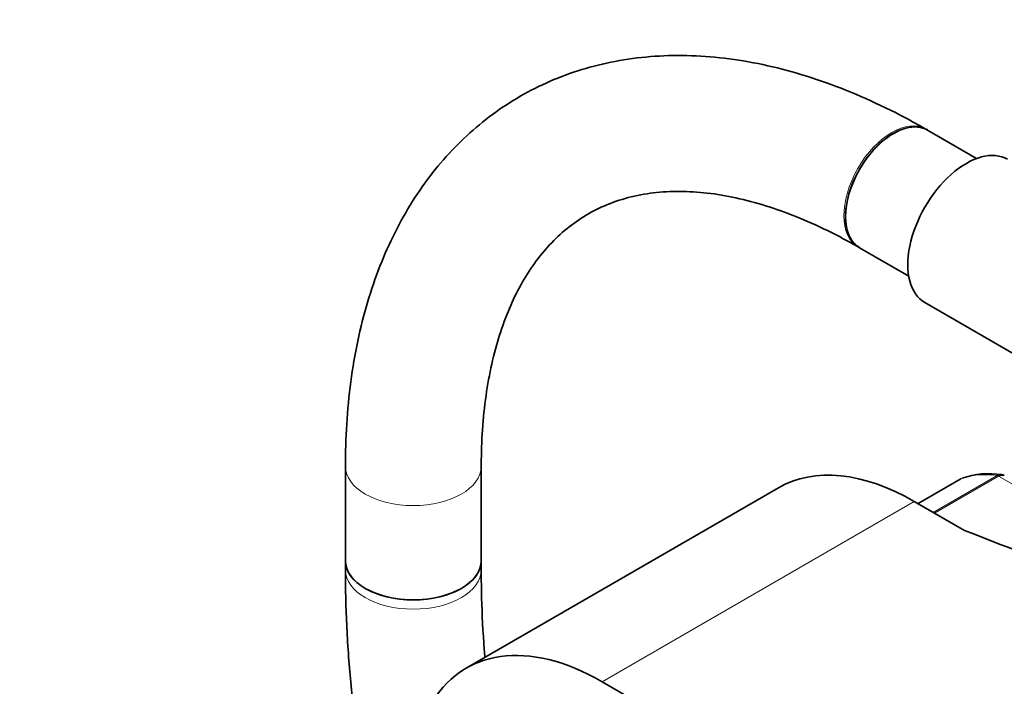
# Model space of a CAD drawing. Units: millimetres. Extents: x 0 to 1478, y 0 to 1758.
# Drawn here: x 202 to 289, y 357 to 416 of the extents above; entities that cross this region are included whole.
import ezdxf
from ezdxf import colors
from ezdxf.entities.mleader import LeaderData, LeaderLine
from ezdxf.math import Vec2, Vec3

# ---------------------------------------------------------------- set-up
doc = ezdxf.new("R2010")
doc.units = ezdxf.units.MM
doc.layers.add('DV5_Défaut', color=7, linetype='Continuous')
doc.layers.add('Défaut', color=7, linetype='Continuous')

# ---------------------------------------------------------------- blocks, each defined once
blk = doc.blocks.new('_DOT')
at = {"color": 0}
blk.add_line((0, 0), (-1, 0), dxfattribs=at)
at = {"color": 0, "const_width": 0.333}
blk.add_lwpolyline([(-0.1665, 0, 1), (0.1665, 0, 1)], format="xyb", close=True, dxfattribs=at)
blk = doc.blocks.new('SE4')
at = {"layer": 'DV5_Défaut', "color": 7, "linetype": 'Continuous', "lineweight": 35}
for p, q in [((281.993, 406.013), (281.851, 406.094)), ((286.349, 403.498), (282.008, 406.005)), ((275.881, 395.685), (276.015, 395.608)), ((276.008, 395.612), (280.349, 393.106)), ((281.778, 390.78), (291.175, 385.355)), ((230.581, 376.313), (230.581, 367.985)), ((242.581, 367.985), (242.581, 376.313)), ((284.952, 375.206), (281.172, 373.023)), ((268.832, 374.408), (241.255, 358.486)), ((285.265, 370.66), (280.832, 373.219)), ((230.581, 367.985), (230.581, 367.169)), ((242.581, 367.169), (242.581, 367.985)), ((253.255, 357.298), (357.906, 296.877))]:
    blk.add_line(p, q, dxfattribs=at)
at = {"layer": 'DV5_Défaut', "color": 7, "linetype": 'Continuous', "lineweight": 18}
for p, q in [((284.979, 375.218), (281.174, 373.022)), ((282.513, 372.248), (288.147, 375.501)), ((288.272, 375.455), (282.616, 372.189)), ((296.018, 370.983), (288.272, 375.455)), ((280.832, 373.219), (253.255, 357.298))]:
    blk.add_line(p, q, dxfattribs=at)
at = {"layer": 'DV5_Défaut', "color": 7, "linetype": 'Continuous', "lineweight": 35}
for centre, radius, start, end in [((287.437, 368.598), 7.072, 80.86896, 109.62057), ((288.542, 375.195), 0.377, 49.61283, 92.80866)]:
    blk.add_arc(centre, radius, start, end, dxfattribs=at)
at = {"layer": 'DV5_Défaut', "color": 7, "linetype": 'Continuous', "lineweight": 18}
for centre, major_axis, ratio, start_param, end_param in [((278.866, 400.89), (-2.985, -5.205), 0.579272, 3.141593, 6.283185), ((236.581, 376.313), (6, 0), 0.57735, 3.140674, 6.282047), ((292.145, 360.972), (-8, 13.856), 0.57735, 5.858958, 6.183814), ((288.272, 375.047), (-0.25, 0.433), 0.57735, 5.497787, 5.858958), ((236.581, 367.169), (-6, 0), 0.57735, 6.282757, 6.283185), ((236.581, 367.169), (-6, 0), 0.57735, 0, 3.141545)]:
    blk.add_ellipse(centre, major_axis=major_axis, ratio=ratio, start_param=start_param, end_param=end_param, dxfattribs=at)
at = {"layer": 'DV5_Défaut', "color": 7, "linetype": 'Continuous', "lineweight": 35}
for centre, major_axis, ratio, start_param, end_param in [((279.008, 400.809), (3, 5.196), 0.57735, 0, 3.141593), ((279.008, 400.809), (-2.985, -5.205), 0.579272, 3.141593, 6.283185), ((285.428, 397.102), (3.65, 6.322), 0.57735, 0, 3.141593), ((280.832, 353.623), (12, -20.785), 0.57735, 2.356194, 3.141593), ((285.202, 374.773), (0.25, -0.433), 0.57735, 3.042222, 3.141593), ((937.572, 928.492), (-1165.777, 0), 0.57735, 0.976957, 1.003824), ((236.581, 367.985), (6, 0), 0.57735, 3.141593, 6.283185), ((236.581, 367.985), (-6, 0), 0.57735, 0, 3.141593), ((253.255, 337.702), (12, -20.785), 0.57735, 2.356194, 3.471324)]:
    blk.add_ellipse(centre, major_axis=major_axis, ratio=ratio, start_param=start_param, end_param=end_param, dxfattribs=at)
for points, knots in [([(281.851, 406.094), (281.179, 406.472), (279.533, 407.391), (276.53, 408.848), (273.078, 410.23), (269.609, 411.318), (266.183, 412.085), (262.813, 412.528), (259.525, 412.641), (256.342, 412.428), (253.288, 411.894), (250.379, 411.047), (247.633, 409.901), (245.06, 408.467), (242.67, 406.756), (240.472, 404.78), (238.474, 402.549), (236.682, 400.07), (235.102, 397.349), (233.744, 394.395), (232.615, 391.219), (231.726, 387.838), (231.08, 384.256), (230.692, 380.611), (230.586, 377.837), (230.582, 376.496), (230.581, 376.313)], [0, 0, 0, 0, 0.024433, 0.070425, 0.116442, 0.162368, 0.208092, 0.253484, 0.298409, 0.342758, 0.386478, 0.429592, 0.472199, 0.51446, 0.556576, 0.598699, 0.641029, 0.683743, 0.726966, 0.77076, 0.815118, 0.859974, 0.905221, 0.950744, 0.994227, 1, 1, 1, 1]), ([(242.581, 376.313), (242.587, 376.935), (242.605, 378.468), (242.79, 381.129), (243.201, 384.003), (243.806, 386.692), (244.589, 389.152), (245.542, 391.381), (246.654, 393.374), (247.922, 395.135), (249.349, 396.666), (250.951, 397.971), (252.744, 399.04), (254.731, 399.851), (256.891, 400.38), (259.185, 400.62), (261.588, 400.578), (264.089, 400.259), (266.679, 399.669), (269.359, 398.804), (272.083, 397.683), (274.335, 396.557), (275.524, 395.887), (275.881, 395.685)], [0, 0, 0, 0, 0.025182, 0.073253, 0.121262, 0.169276, 0.217393, 0.265787, 0.31471, 0.364515, 0.415643, 0.468529, 0.523308, 0.579288, 0.634399, 0.687602, 0.738959, 0.788961, 0.838093, 0.886719, 0.935086, 0.983356, 1, 1, 1, 1]), ([(288.791, 375.494), (288.72, 375.535), (288.637, 375.553), (288.459, 375.54), (288.366, 375.509), (288.272, 375.455)], [0, 0, 0, 0, 0.499124, 0.499124, 1, 1, 1, 1]), ([(230.581, 367.169), (230.588, 366.208), (230.609, 363.85), (230.828, 359.486), (231.247, 355.116), (231.601, 352.398), (231.742, 351.412)], [0, 0, 0, 0, 0.171255, 0.494484, 0.817543, 1, 1, 1, 1]), ([(242.905, 359.455), (242.887, 359.684), (242.747, 361.459), (242.608, 364.111), (242.588, 366.259), (242.581, 367.169)], [0, 0, 0, 0, 0.086537, 0.670958, 1, 1, 1, 1])]:
    blk.add_open_spline(points, degree=3, knots=knots, dxfattribs=at)
at = {"layer": 'DV5_Défaut', "color": 7, "linetype": 'Continuous', "lineweight": 18}
blk.add_open_spline([(288.147, 375.501), (288.241, 375.555), (288.338, 375.585), (288.465, 375.59), (288.497, 375.589), (288.529, 375.584)], degree=3, knots=[0, 0, 0, 0, 0.746081, 0.746081, 1, 1, 1, 1], dxfattribs=at)

msp = doc.modelspace()

# ---------------------------------------------------------------- block references
at = {"layer": 'Défaut'}
msp.add_blockref('SE4', (0, 0), dxfattribs=at)

# ---------------------------------------------------------------- leaders
at = {"layer": 'Défaut', "color": 7, "linetype": 'Continuous', "lineweight": 18}
ml = msp.add_multileader_mtext('Standard', dxfattribs=at)
ml.set_content('{\\pxsm0.9;\\fSolid Edge ISO|b1||i0||c0|p34;\\W1.;28/11/2018\\P}', color=256)
ml.set_leader_properties()
ml.set_arrow_properties(name='DOT')
ml.build(insert=Vec2(0, 0))
ml.multileader.update_dxf_attribs({"leader_type": 0, "dogleg_length": 0, "arrow_head_size": 12})
ctx = ml.context
ctx.base_point, ctx.char_height, ctx.arrow_head_size, ctx.landing_gap_size = Vec3(1390.407, 1750.708), 12, 12, 4.2
notes = []
notes.append((ctx, [(0, (0, 0, 0), (0, 0), (1, 0), 1, [])]))
ctx.mtext.insert = Vec3(1392.407, 1756.828)
for ctx, leaders in notes:
    for number, flags, end, landing, length, lines in leaders:
        leader = LeaderData()
        leader.index, (leader.has_last_leader_line, leader.has_dogleg_vector, leader.attachment_direction) = number, flags
        leader.last_leader_point, leader.dogleg_vector, leader.dogleg_length = Vec3(end), Vec3(landing), length
        for number, points, colour, breaks in lines:
            line = LeaderLine()
            line.index, line.vertices, line.color, line.breaks = number, Vec3.list(points), colors.encode_raw_color(colour), breaks
            leader.lines.append(line)
        ctx.leaders.append(leader)

doc.saveas('drawing.dxf')
